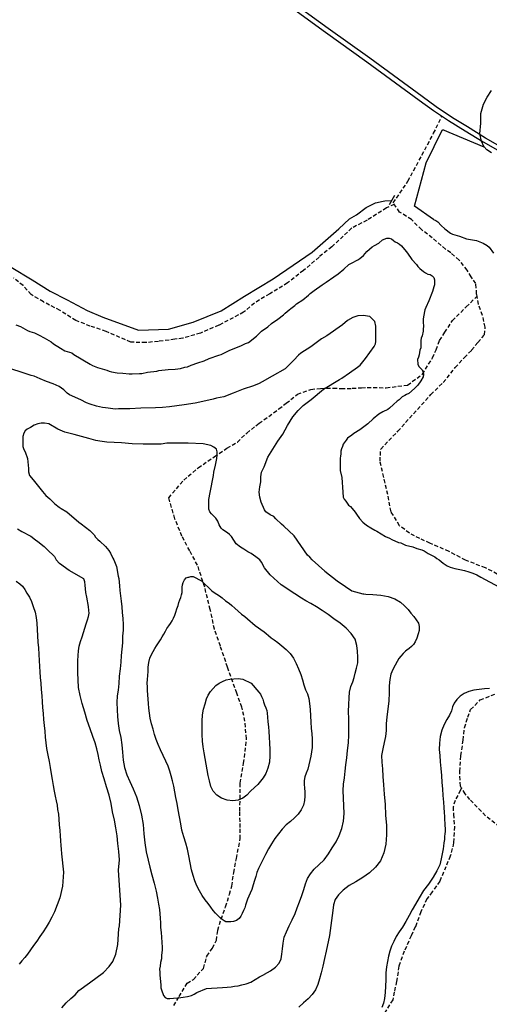
# Model space of a CAD drawing. Extents: x 345792 to 346692, y 6278326 to 6279226.
# Drawn here: x 346469 to 346528, y 6278921 to 6279046 of the extents above; entities that cross this region are included whole.
import ezdxf

# ---------------------------------------------------------------- set-up
doc = ezdxf.new("R2010")
doc.units = 0
doc.header["$MEASUREMENT"] = 0
doc.linetypes.add('DASHED', pattern=[0.75, 0.5, -0.25])
for name, color, linetype in [('CAM-PAVIMIENTO', 7, 'CONTINUOUS'), ('CAM-SIN-PAV', 7, 'CONTINUOUS'), ('INCICES', 7, 'CONTINUOUS'), ('PUENTE', 7, 'CONTINUOUS'), ('RIOS-CANALES', 7, 'CONTINUOUS')]:
    doc.layers.add(name, color=color, linetype=linetype)

msp = doc.modelspace()

# ---------------------------------------------------------------- linework, layer by layer
at = {"layer": 'CAM-PAVIMIENTO', "color": 1, "linetype": 'Continuous'}
for points in [[(346502.21, 6279048.76), (346507.61, 6279044.85), (346512.89, 6279041.06), (346519.55, 6279036.18), (346521.35, 6279034.89), (346523.27, 6279033.59), (346525.37, 6279032.29), (346527.65, 6279030.88), (346530.11, 6279029.48), (346534.43, 6279027.05), (346540.31, 6279023.75), (346545.83, 6279020.63), (346553.15, 6279016.54), (346562.03, 6279011.43), (346577.21, 6279002.92), (346583.21, 6278999.5), (346588.49, 6278996.29), (346589.57, 6278995.62), (346591.19, 6278994.59), (346593.47, 6278992.95), (346599.23, 6278988.86), (346604.15, 6278985.28)], [(346530.41, 6279029.98), (346527.95, 6279031.38), (346525.67, 6279032.78), (346523.75, 6279033.95), (346521.71, 6279035.36), (346519.91, 6279036.65), (346513.25, 6279041.53), (346507.97, 6279045.31), (346502.57, 6279049.23)]]:
    msp.add_lwpolyline(points, dxfattribs=at)
at = {"layer": 'CAM-SIN-PAV', "color": 1, "linetype": 'DASHED'}
for points in [[(346530.13, 6278975.61), (346527.95, 6278976.73), (346525.43, 6278977.71), (346523.33, 6278978.81), (346520.9, 6278979.87), (346519.61, 6278980.46), (346518.29, 6278981.15), (346517.03, 6278982.1), (346515.95, 6278983.87), (346515.56, 6278986.05), (346515.02, 6278988.24), (346514.56, 6278990.29), (346514.64, 6278991.84), (346516.81, 6278994.1), (346521.01, 6278998.77), (346522.6, 6279000.31), (346524.12, 6279002.19), (346525.28, 6279003.48), (346526.2, 6279004.4), (346526.99, 6279005.39), (346527.84, 6279006.37), (346527.92, 6279007.34), (346527.59, 6279008.82), (346527.06, 6279010.25), (346526.83, 6279011.54), (346526.79, 6279012.31), (346526.72, 6279012.87), (346526.16, 6279013.72), (346525.64, 6279014.59), (346524.6, 6279015.87), (346523.54, 6279016.79), (346522.89, 6279017.25), (346521.2, 6279018.68), (346519.83, 6279019.74), (346518.55, 6279021), (346517.05, 6279021.97), (346516.23, 6279023.13), (346518.11, 6279025.9), (346521.37, 6279031.98), (346522.42, 6279034.17)], [(346516.37, 6279022.94), (346515.36, 6279022.49), (346512.91, 6279020.92), (346510.97, 6279019.94), (346508.43, 6279017.55), (346506.8, 6279016.24), (346504.82, 6279014.53), (346502.79, 6279012.95), (346500.53, 6279011.57), (346498.59, 6279010.39), (346497.22, 6279009.24), (346494.05, 6279007.57), (346491.72, 6279006.58), (346489.5, 6279005.92), (346488.48, 6279005.8), (346486.39, 6279005.52), (346484.79, 6279005.37), (346482.87, 6279005.42), (346479.74, 6279006.8), (346477.73, 6279007.47), (346475.9, 6279008.18), (346473.89, 6279009.46), (346471.77, 6279010.54), (346470.2, 6279011.48), (346469.18, 6279012.61), (346467.96, 6279013.6)], [(346488.36, 6278921.09), (346489.04, 6278922.25), (346490.04, 6278923.93), (346490.83, 6278924.4), (346492.12, 6278925.82), (346492.54, 6278927.39), (346493.25, 6278928.4), (346493.75, 6278929.4), (346493.95, 6278930.66), (346494.35, 6278932.08), (346494.92, 6278933.66), (346495.43, 6278935.24), (346495.71, 6278936.29), (346495.97, 6278937.99), (346496.31, 6278939.81), (346496.79, 6278942.32), (346496.78, 6278943.72), (346496.72, 6278945.81), (346496.77, 6278947.37), (346496.8, 6278949.37), (346497.22, 6278951.89), (346497.59, 6278955), (346497.38, 6278957.23), (346497.01, 6278959.02), (346496.34, 6278960.79), (346495.18, 6278964.1), (346494.26, 6278966.79), (346493.51, 6278968.93), (346492.98, 6278971.43), (346492.27, 6278974.28), (346491.36, 6278977.08), (346490.37, 6278978.9), (346489.38, 6278980.76), (346488.48, 6278982.98), (346487.7, 6278985.65), (346489.6, 6278987.9), (346491.44, 6278989.45), (346493.48, 6278990.87), (346495.1, 6278991.96), (346496.42, 6278992.73), (346497.62, 6278993.87), (346499.18, 6278995.12), (346500.42, 6278995.98), (346501.71, 6278996.95), (346502.64, 6278997.67), (346504.08, 6278998.81), (346505.77, 6278999.43), (346507, 6278999.55), (346508.62, 6278999.59), (346509.63, 6278999.53), (346511.01, 6278999.56), (346512.19, 6278999.63), (346513.69, 6278999.68), (346515.35, 6278999.63), (346518.05, 6278999.98), (346519.96, 6279001.35), (346521.22, 6279003.44), (346521.68, 6279004.46), (346522.12, 6279005.64), (346522.79, 6279006.68), (346523.76, 6279008.16), (346524.27, 6279008.69), (346525.52, 6279009.91), (346526.88, 6279011.25)], [(346551.69, 6278926.83), (346527.95, 6278945.22), (346525.99, 6278947.28), (346525.36, 6278948.02), (346524.77, 6278949), (346524.69, 6278950.85), (346524.83, 6278952.87), (346525.13, 6278954.85), (346525.3, 6278956.42), (346525.71, 6278957.74), (346526.07, 6278958.72), (346527.3, 6278959.94), (346529.17, 6278960.71)], [(346524.9, 6278948.79), (346524.78, 6278948.47), (346524.09, 6278947.17), (346523.84, 6278946.34), (346523.89, 6278945.4), (346524.01, 6278943.83), (346523.91, 6278941.77), (346523.49, 6278940.08), (346522.92, 6278938.75), (346522.16, 6278936.91), (346521.2, 6278935.54), (346520.52, 6278934.66), (346519.74, 6278933), (346519.04, 6278931.1), (346518.51, 6278929.98), (346517.64, 6278928), (346516.96, 6278926.11), (346516.65, 6278924.17), (346516.37, 6278922.82), (346516.17, 6278921.82), (346515.17, 6278920.22)]]:
    msp.add_lwpolyline(points, dxfattribs=at)
at = {"layer": 'INCICES', "color": 62, "linetype": 'Continuous'}
msp.add_line((346522.07, 6278977.74, 60), (346522.13, 6278977.74, 60), dxfattribs=at)
for points, elevation in [([(346468.25, 6279007.65), (346468.85, 6279007.41), (346469.15, 6279007.26), (346469.75, 6279006.91), (346470.05, 6279006.77), (346470.65, 6279006.6), (346471.25, 6279006.33), (346471.85, 6279005.97), (346472.75, 6279005.45), (346473.05, 6279005.22), (346473.95, 6279004.66), (346474.49, 6279004.34), (346474.79, 6279004.25), (346475.39, 6279004.05), (346475.63, 6279003.85), (346477.73, 6279002.65), (346478.03, 6279002.48), (346478.63, 6279002.22), (346478.93, 6279002.14), (346479.83, 6279001.87), (346480.13, 6279001.75), (346480.43, 6279001.66), (346481.15, 6279001.52), (346481.87, 6279001.48), (346482.65, 6279001.41), (346483.07, 6279001.41), (346483.97, 6279001.43), (346484.27, 6279001.46), (346484.99, 6279001.61), (346486.19, 6279001.76), (346486.43, 6279001.83), (346487.63, 6279001.94), (346488.53, 6279001.99), (346489.19, 6279002.08), (346489.73, 6279002.23), (346490.09, 6279002.27), (346490.57, 6279002.52), (346491.41, 6279002.8), (346492.19, 6279003.06), (346492.85, 6279003.35), (346494.05, 6279003.79), (346494.35, 6279003.88), (346495.37, 6279004.37), (346496.09, 6279004.66), (346496.87, 6279004.94), (346497.47, 6279005.26), (346497.83, 6279005.39), (346498.85, 6279006.21), (346499.51, 6279006.82), (346500.29, 6279007.37), (346500.77, 6279007.79), (346501.55, 6279008.37), (346502.27, 6279008.92), (346502.51, 6279009.13), (346502.99, 6279009.55), (346503.23, 6279009.72), (346503.71, 6279010.08), (346503.95, 6279010.3), (346504.73, 6279010.82), (346505.45, 6279011.4), (346505.69, 6279011.61), (346506.17, 6279012), (346507.19, 6279012.71), (346507.73, 6279013.04), (346508.69, 6279013.75), (346509.23, 6279014.12), (346509.95, 6279014.7), (346510.61, 6279015.28), (346510.91, 6279015.46), (346511.75, 6279015.9), (346511.99, 6279016.07), (346512.47, 6279016.46), (346512.89, 6279016.94), (346513.55, 6279017.55), (346513.85, 6279017.72), (346514.39, 6279018.02), (346514.87, 6279018.42), (346515.41, 6279018.64), (346515.71, 6279018.66), (346516.01, 6279018.57), (346516.25, 6279018.35), (346516.49, 6279018.18), (346516.79, 6279018.06), (346517.03, 6279017.89), (346517.27, 6279017.68), (346517.87, 6279016.97), (346518.05, 6279016.73), (346518.59, 6279015.95), (346519.19, 6279015.28), (346519.37, 6279015.03), (346519.61, 6279014.79), (346520.09, 6279014.41), (346520.33, 6279014.24), (346520.63, 6279014.09), (346520.93, 6279014.01), (346521.17, 6279013.87), (346521.41, 6279013.65), (346521.47, 6279013.35), (346521.47, 6279012.73), (346521.41, 6279012.44), (346521.23, 6279011.86), (346520.75, 6279010.69), (346520.39, 6279009.85), (346520.27, 6279009.55), (346520.09, 6279008.65), (346520.03, 6279008.34), (346520.03, 6279008.03), (346520.09, 6279007.42), (346520.03, 6279007.13), (346520.03, 6279006.82), (346519.91, 6279006.22), (346519.79, 6279005.93), (346519.73, 6279005.63), (346519.73, 6279005.02), (346519.73, 6279004.71), (346519.61, 6279004.42), (346519.55, 6279003.8), (346519.43, 6279003.52), (346519.31, 6279003.24), (346519.37, 6279002.63), (346519.49, 6279002.35), (346519.91, 6279001.9), (346520.03, 6279001.62), (346520.09, 6279001.33), (346520.03, 6279001.02), (346519.73, 6279000.5), (346519.37, 6278999.98), (346518.95, 6278999.53), (346518.23, 6278998.92), (346517.93, 6278998.76), (346517.69, 6278998.63), (346517.39, 6278998.49), (346516.97, 6278998.08), (346516.73, 6278997.91), (346516.25, 6278997.49), (346515.77, 6278997.04), (346515.53, 6278996.86), (346514.93, 6278996.58), (346514.39, 6278996.26), (346513.67, 6278995.66), (346513.01, 6278995.05), (346511.99, 6278994.3), (346511.21, 6278993.8), (346510.97, 6278993.61), (346510.43, 6278993.22), (346510.25, 6278992.99), (346509.89, 6278992.45), (346509.77, 6278992.18), (346509.65, 6278991.88), (346509.59, 6278991.57), (346509.59, 6278991.25), (346509.53, 6278990.95), (346509.47, 6278990.67), (346509.47, 6278989.76), (346509.47, 6278989.11), (346509.71, 6278988.21), (346509.83, 6278986.34), (346509.89, 6278985.73), (346510.01, 6278985.45), (346510.19, 6278985.21), (346510.55, 6278984.72), (346510.79, 6278984.53), (346511.03, 6278984.3), (346511.39, 6278983.83), (346511.57, 6278983.56), (346511.93, 6278983.02), (346512.35, 6278982.56), (346512.83, 6278982.15), (346513.37, 6278981.83), (346513.91, 6278981.51), (346514.15, 6278981.39), (346515.23, 6278980.74), (346515.77, 6278980.5), (346516.07, 6278980.34), (346516.91, 6278979.98), (346517.21, 6278979.9), (346517.81, 6278979.62), (346518.71, 6278979.4), (346519.25, 6278979.19), (346519.85, 6278979.01), (346520.15, 6278978.88), (346520.69, 6278978.55), (346521.53, 6278978.12), (346521.77, 6278977.94), (346522.07, 6278977.74)], 60), ([(346505.93, 6278977.74), (346505.63, 6278978.09), (346505.33, 6278978.34), (346504.49, 6278979.58), (346503.65, 6278980.82), (346502.33, 6278982.05), (346502.03, 6278982.27), (346501.31, 6278982.97), (346501.07, 6278983.25), (346500.59, 6278983.48), (346500.05, 6278983.84), (346499.87, 6278984.12), (346499.45, 6278985.09), (346499.27, 6278985.73), (346499.21, 6278986.36), (346499.27, 6278987.02), (346499.39, 6278987.67), (346499.39, 6278988.32), (346499.51, 6278988.92), (346499.81, 6278989.57), (346500.29, 6278990.8), (346501.55, 6278992.85), (346502.21, 6278993.75), (346502.81, 6278994.82), (346503.47, 6278995.95), (346504.13, 6278996.75), (346504.79, 6278997.39), (346505.81, 6278998.15), (346507.37, 6278999.47), (346509.41, 6279000.7), (346509.71, 6279000.86), (346510.67, 6279001.54), (346511.69, 6279002.23), (346512.05, 6279002.52), (346512.71, 6279003.34), (346513.79, 6279004.87), (346513.97, 6279005.2), (346514.03, 6279005.52), (346514.03, 6279006.79), (346514.03, 6279007.44), (346513.91, 6279008.06), (346513.25, 6279008.67), (346512.41, 6279008.82), (346511.75, 6279008.79), (346511.09, 6279008.58), (346510.43, 6279008.18), (346509.77, 6279007.65), (346507.79, 6279006.25), (346507.13, 6279005.84), (346505.75, 6279004.84), (346504.49, 6279004.02), (346504.19, 6279003.79), (346503.59, 6279003.12), (346502.51, 6279002.05), (346500.83, 6279001.09), (346499.57, 6279000.39), (346499.21, 6279000.18), (346498.49, 6278999.88), (346497.17, 6278999.44), (346495.91, 6278998.96), (346494.71, 6278998.49), (346493.75, 6278998.29), (346493.33, 6278998.2), (346492.43, 6278997.95), (346491.05, 6278997.67), (346489.67, 6278997.47), (346487.81, 6278997.22), (346486.91, 6278997.12), (346486.01, 6278997.09), (346484.15, 6278997.04), (346482.77, 6278996.96), (346481.33, 6278996.94), (346480.91, 6278996.93), (346480.01, 6278997.02), (346479.65, 6278997.09), (346479.29, 6278997.11), (346478.51, 6278997.29), (346477.73, 6278997.54), (346477.25, 6278997.7), (346476.53, 6278998.08), (346475.09, 6278998.74), (346474.79, 6278998.95), (346474.37, 6278999.37), (346473.77, 6278999.8), (346472.99, 6279000.15), (346472.15, 6279000.42), (346471.37, 6279000.75), (346470.59, 6279001.1), (346470.23, 6279001.21), (346469.09, 6279001.55), (346467.65, 6279002.02)], 63), ([(346499.27, 6278977.74), (346498.79, 6278978.14), (346498.19, 6278978.58), (346497.77, 6278978.76), (346497.23, 6278979.11), (346496.81, 6278979.35), (346496.27, 6278979.78), (346495.67, 6278980.72), (346495.43, 6278980.96), (346495.19, 6278981.17), (346494.59, 6278981.56), (346494.35, 6278981.79), (346494.11, 6278982.19), (346493.93, 6278982.66), (346493.69, 6278983.07), (346493.45, 6278983.29), (346493.15, 6278983.62), (346492.91, 6278983.84), (346492.79, 6278984.21), (346492.79, 6278985.03), (346492.79, 6278985.43), (346492.97, 6278986.31), (346493.39, 6278988.46), (346493.45, 6278988.9), (346493.63, 6278989.78), (346493.81, 6278990.64), (346493.87, 6278991.06), (346493.87, 6278991.49), (346493.75, 6278991.82), (346493.45, 6278992.08), (346493.03, 6278992.29), (346492.07, 6278992.5), (346490.15, 6278992.57), (346488.41, 6278992.6), (346487.45, 6278992.58), (346486.73, 6278992.48), (346484.45, 6278992.44), (346483.07, 6278992.49), (346481.69, 6278992.61), (346479.83, 6278992.71), (346478.93, 6278992.84), (346478.45, 6278992.92), (346477.55, 6278993.16), (346475.69, 6278993.69), (346474.49, 6278993.98), (346473.59, 6278994.38), (346472.45, 6278995.03), (346471.91, 6278995.12), (346471.49, 6278995.12), (346471.07, 6278995.03), (346470.59, 6278994.89), (346470.11, 6278994.6), (346469.69, 6278994.37), (346469.45, 6278994.14), (346469.27, 6278993.87), (346469.15, 6278993.45), (346469.15, 6278992.58), (346469.15, 6278992.15), (346469.27, 6278991.78), (346469.45, 6278991.5), (346469.75, 6278990.64), (346469.81, 6278990.2), (346469.87, 6278989.35), (346469.87, 6278988.93), (346469.99, 6278988.48), (346470.47, 6278987.92), (346471.67, 6278986.44), (346472.09, 6278985.93), (346472.57, 6278985.52), (346473.23, 6278984.87), (346473.77, 6278984.46), (346474.01, 6278984.27), (346474.73, 6278983.85), (346476.29, 6278982.55), (346476.59, 6278982.33), (346477.67, 6278981.49), (346478.21, 6278980.92), (346478.39, 6278980.65), (346478.69, 6278980.35), (346478.93, 6278980.15), (346479.65, 6278979.47), (346480.07, 6278978.95), (346480.31, 6278978.6), (346480.61, 6278977.95), (346480.73, 6278977.74)], 66), ([(346468.49, 6278981.71), (346469.03, 6278981.35), (346470.17, 6278980.77), (346470.77, 6278980.3), (346471.07, 6278980.09), (346471.85, 6278979.45), (346472.51, 6278978.81), (346472.93, 6278978.43), (346473.17, 6278978.16), (346473.41, 6278977.74)], 63), ([(346474.1, 6278920.82), (346474.68, 6278921.44), (346475.25, 6278921.98), (346475.81, 6278922.48), (346475.81, 6278922.48), (346476.29, 6278923), (346477.65, 6278923.97), (346479.41, 6278925.32), (346480.14, 6278926.06), (346480.58, 6278926.7), (346480.99, 6278927.64), (346481.22, 6278928.84), (346481.34, 6278930.83), (346481.43, 6278931.23), (346481.62, 6278933.84), (346481.33, 6278938.3), (346481.33, 6278938.3), (346481.46, 6278939.64), (346481.36, 6278940.67), (346481.36, 6278940.67), (346481.24, 6278941.71), (346481.24, 6278941.71), (346481.13, 6278942.69), (346480.99, 6278943.67), (346480.81, 6278944.66), (346480.57, 6278945.73), (346480.37, 6278946.8), (346480.13, 6278947.86), (346480.13, 6278947.86), (346479.81, 6278948.9), (346479.5, 6278949.91), (346479.21, 6278950.85), (346479.01, 6278951.65), (346479.01, 6278951.65), (346478.84, 6278952.34), (346478.71, 6278953), (346478.55, 6278953.72), (346478.33, 6278954.49), (346478.05, 6278955.32), (346477.7, 6278956.26), (346477.34, 6278957.32), (346477.02, 6278958.4), (346476.7, 6278959.48), (346476.43, 6278960.5), (346476.25, 6278961.52), (346476.25, 6278961.52), (346476.17, 6278962.5), (346476.14, 6278963.4), (346476.14, 6278964.23), (346476.14, 6278964.92), (346476.14, 6278964.92), (346476.17, 6278965.58), (346476.17, 6278965.58), (346476.22, 6278966.19), (346476.33, 6278966.77), (346476.48, 6278967.38), (346476.48, 6278967.38), (346476.68, 6278967.97), (346476.87, 6278968.53), (346477.04, 6278969.06), (346477.22, 6278969.61), (346477.38, 6278970.13), (346477.5, 6278970.56), (346477.57, 6278970.96), (346477.56, 6278971.33), (346477.56, 6278971.33), (346477.5, 6278971.82), (346477.27, 6278973.03), (346477.17, 6278973.59), (346477.17, 6278973.59), (346477.13, 6278974.08), (346477.09, 6278974.53), (346477.04, 6278974.96), (346476.89, 6278975.35), (346476.89, 6278975.35), (346476.89, 6278975.35), (346475.06, 6278976.42), (346473.83, 6278977.29), (346473.41, 6278977.74)], 63), ([(346480.73, 6278977.74), (346481.08, 6278976.89), (346481.29, 6278975.67), (346481.34, 6278975.4), (346481.39, 6278974.93), (346481.45, 6278974.44), (346481.5, 6278973.85), (346481.58, 6278973.2), (346481.66, 6278972.52), (346481.73, 6278971.79), (346481.79, 6278971.05), (346481.85, 6278970.28), (346481.91, 6278969.53), (346481.9, 6278968.82), (346481.84, 6278968.05), (346481.81, 6278967.22), (346481.73, 6278966.42), (346481.67, 6278965.59), (346481.6, 6278964.75), (346481.51, 6278963.92), (346481.42, 6278962.96), (346481.37, 6278962.05), (346481.28, 6278961.21), (346481.16, 6278960.45), (346481.12, 6278959.62), (346481.13, 6278958.69), (346481.2, 6278957.83), (346481.29, 6278956.97), (346481.42, 6278956.05), (346481.6, 6278955.16), (346481.73, 6278954.24), (346481.82, 6278953.3), (346481.9, 6278952.31), (346482.09, 6278951.34), (346482.38, 6278950.44), (346482.74, 6278949.57), (346483.17, 6278948.66), (346483.6, 6278947.65), (346483.96, 6278946.51), (346484.25, 6278945.31), (346484.44, 6278944.1), (346484.55, 6278942.92), (346484.66, 6278941.8), (346484.85, 6278940.65), (346485.08, 6278939.6), (346485.31, 6278938.67), (346485.56, 6278937.72), (346485.86, 6278936.66), (346486.1, 6278935.63), (346486.28, 6278934.76), (346486.42, 6278933.98), (346486.51, 6278933.29), (346486.56, 6278932.75), (346486.6, 6278932.2), (346486.64, 6278931.61), (346486.67, 6278931), (346486.72, 6278930.39), (346486.76, 6278929.78), (346486.83, 6278929.11), (346486.88, 6278928.54), (346486.87, 6278928.15), (346486.83, 6278927.83), (346486.83, 6278927.83), (346486.8, 6278927.45), (346486.76, 6278927.03), (346486.67, 6278926.55), (346486.59, 6278926.11), (346486.59, 6278926.11), (346486.54, 6278925.71), (346486.55, 6278925.34), (346486.58, 6278924.99), (346486.61, 6278924.55), (346486.64, 6278924.14), (346486.68, 6278923.71), (346486.7, 6278923.36), (346486.78, 6278923.09), (346486.86, 6278922.85), (346486.94, 6278922.62), (346487.03, 6278922.39), (346487.25, 6278922.13), (346487.52, 6278922), (346487.83, 6278922), (346488.32, 6278922.04), (346488.93, 6278922.08), (346489.54, 6278922.15), (346490.1, 6278922.25), (346490.59, 6278922.39), (346490.93, 6278922.53), (346491.25, 6278922.74), (346492.5, 6278923.25), (346493.14, 6278923.3), (346493.85, 6278923.35), (346494.52, 6278923.4), (346495.13, 6278923.45), (346495.64, 6278923.49), (346496.07, 6278923.56), (346496.52, 6278923.61), (346497, 6278923.73), (346497.56, 6278923.87), (346498.14, 6278924.09), (346498.67, 6278924.41), (346499.22, 6278924.73), (346499.85, 6278925.06)], 66), ([(346499.85, 6278925.06), (346499.88, 6278925.07), (346500.62, 6278925.49), (346501.25, 6278925.97), (346501.75, 6278926.5), (346501.98, 6278927.05), (346502.09, 6278927.63), (346502.18, 6278928.29), (346502.26, 6278929.03), (346502.38, 6278929.79), (346502.65, 6278930.48), (346503, 6278931.24), (346503.4, 6278932), (346503.75, 6278932.78), (346504.01, 6278933.51), (346504.31, 6278934.28), (346504.61, 6278935.07), (346504.86, 6278935.86), (346505.1, 6278936.59), (346505.35, 6278937.26), (346505.7, 6278937.86), (346506.17, 6278938.43), (346506.79, 6278938.99), (346507.44, 6278939.63), (346507.99, 6278940.37), (346507.99, 6278940.37), (346508.49, 6278941.14), (346508.96, 6278941.9), (346509.37, 6278942.71), (346509.37, 6278942.71), (346509.7, 6278943.62), (346509.9, 6278944.54), (346510.01, 6278945.5), (346509.97, 6278946.48), (346509.9, 6278947.48), (346509.86, 6278948.43), (346509.92, 6278949.25), (346510.02, 6278950.04), (346510.11, 6278950.88), (346510.21, 6278951.7), (346510.32, 6278952.57), (346510.44, 6278953.51), (346510.56, 6278954.51), (346510.6, 6278955.52), (346510.61, 6278956.54), (346510.57, 6278957.53), (346510.56, 6278958.46), (346510.59, 6278959.37), (346510.62, 6278960.2), (346510.68, 6278960.95), (346510.85, 6278961.64), (346511.08, 6278962.25), (346511.25, 6278962.81), (346511.41, 6278963.36), (346511.57, 6278964), (346511.72, 6278964.67), (346511.75, 6278965.38), (346511.69, 6278966.13), (346511.59, 6278966.87), (346511.39, 6278967.68), (346510.9, 6278968.4), (346510.24, 6278969.08), (346509.48, 6278969.69), (346508.69, 6278970.24), (346507.95, 6278970.8), (346507.2, 6278971.31), (346506.46, 6278971.77), (346505.76, 6278972.19), (346505.13, 6278972.56), (346504.59, 6278972.89), (346503.71, 6278973.45), (346501.97, 6278974.6), (346500.58, 6278975.87), (346499.87, 6278976.76), (346499.5, 6278977.48), (346499.27, 6278977.74)], 66), ([(346505.93, 6278977.74), (346507.55, 6278976.3), (346509.1, 6278975.09), (346510.15, 6278974.38), (346510.99, 6278973.83), (346512.35, 6278973.45), (346512.51, 6278973.43), (346512.75, 6278973.41), (346513.66, 6278973.35), (346514.64, 6278973.26), (346515.6, 6278973.08), (346516.45, 6278972.79), (346517.16, 6278972.37), (346517.68, 6278971.92), (346518.12, 6278971.44), (346518.49, 6278970.98), (346518.87, 6278970.57), (346519.45, 6278969.71), (346519.53, 6278969.3), (346519.53, 6278968.79), (346519.42, 6278968.36), (346519.23, 6278967.8), (346519.23, 6278967.8), (346519.03, 6278967.35), (346518.8, 6278966.99), (346518.54, 6278966.72), (346518.24, 6278966.5), (346517.96, 6278966.28), (346517.78, 6278966.14), (346517.7, 6278966.08), (346517.5, 6278965.85), (346517.2, 6278965.49), (346516.96, 6278965.21), (346516.73, 6278964.84), (346516.47, 6278964.37), (346516.18, 6278963.81), (346515.93, 6278963.22), (346515.79, 6278962.54), (346515.79, 6278962.54), (346515.73, 6278961.76), (346515.72, 6278960.85), (346515.66, 6278959.84), (346515.53, 6278958.78), (346515.4, 6278957.81), (346515.33, 6278956.93), (346515.32, 6278956.08), (346515.24, 6278955.29), (346515.09, 6278954.55), (346515.09, 6278954.55), (346514.91, 6278953.72), (346514.76, 6278952.88), (346514.77, 6278952.05), (346514.85, 6278951.17), (346514.93, 6278950.21), (346515.01, 6278949.15), (346515.08, 6278947.97), (346515.19, 6278946.64), (346515.27, 6278945.3), (346515.37, 6278943.99), (346515.39, 6278942.78), (346515.3, 6278941.63), (346515.05, 6278940.53), (346514.6, 6278939.5), (346514.6, 6278939.5), (346514.6, 6278939.5), (346513.97, 6278938.69), (346513.97, 6278938.69), (346513.22, 6278937.96), (346512.37, 6278937.36), (346511.49, 6278936.84), (346510.64, 6278936.34), (346509.87, 6278935.78), (346509.27, 6278935.18), (346508.84, 6278934.58), (346508.63, 6278933.91), (346508.55, 6278933.19), (346508.13, 6278930), (346507.69, 6278927.99), (346507.51, 6278927.07), (346507.29, 6278926.11), (346507.08, 6278925.26), (346507.08, 6278925.26), (346506.86, 6278924.49), (346506.64, 6278923.77), (346506.35, 6278923.11), (346505.95, 6278922.51), (346505.44, 6278921.96), (346504.84, 6278921.46), (346504.22, 6278920.89)], 63), ([(346522.07, 6278977.74), (346522.33, 6278977.56), (346522.6, 6278977.33), (346523.08, 6278977.01), (346523.49, 6278976.82), (346524.08, 6278976.65), (346524.68, 6278976.52), (346525.28, 6278976.41), (346525.84, 6278976.25), (346526.33, 6278976.07), (346526.86, 6278975.84), (346527.36, 6278975.56), (346529.64, 6278974.31)], 60), ([(346468.31, 6278975.05), (346468.77, 6278974.72), (346469.13, 6278974.39), (346469.4, 6278973.97), (346469.67, 6278973.5), (346470.01, 6278973.01), (346470.27, 6278972.46), (346470.49, 6278971.83), (346470.71, 6278971.12), (346470.86, 6278970.42), (346470.92, 6278969.69), (346470.98, 6278968.91), (346471.04, 6278968.1), (346471.08, 6278967.31), (346471.14, 6278966.55), (346471.18, 6278965.74), (346471.24, 6278964.96), (346471.28, 6278964.21), (346471.32, 6278963.5), (346471.35, 6278962.81), (346471.43, 6278962.07), (346471.49, 6278961.27), (346471.55, 6278960.46), (346471.61, 6278959.7), (346471.67, 6278958.97), (346471.73, 6278958.22), (346471.79, 6278957.46), (346471.86, 6278956.7), (346471.94, 6278955.97), (346472, 6278955.23), (346472.06, 6278954.5), (346472.17, 6278953.76), (346472.34, 6278952.92), (346472.5, 6278952.11), (346472.62, 6278951.35), (346472.74, 6278950.57), (346472.87, 6278949.83), (346473.01, 6278949.09), (346473.15, 6278948.35), (346473.27, 6278947.71), (346473.4, 6278947.12), (346473.52, 6278946.58), (346473.58, 6278946.01), (346473.67, 6278945.43), (346473.74, 6278944.78), (346473.79, 6278944.09), (346473.85, 6278943.37), (346473.9, 6278942.68), (346473.95, 6278942.05), (346474, 6278941.46), (346474.03, 6278940.97), (346474.08, 6278940.4), (346474.32, 6278938.07), (346474.2, 6278936.26), (346473.87, 6278934.77), (346473.17, 6278932.99), (346472.83, 6278932.35), (346472.5, 6278931.7), (346472.14, 6278931.06), (346471.75, 6278930.47), (346471.32, 6278929.89), (346470.92, 6278929.28), (346470.51, 6278928.72), (346470.11, 6278928.19), (346469.76, 6278927.65), (346469.4, 6278927.19), (346469.02, 6278926.77), (346468.67, 6278926.36)], 60), ([(346493.19, 6278973.8), (346493.48, 6278973.59), (346494.15, 6278973.18), (346494.5, 6278972.91), (346494.93, 6278972.55), (346495.37, 6278972.23), (346495.74, 6278971.96), (346496.12, 6278971.63), (346496.53, 6278971.25), (346496.95, 6278970.87), (346497.37, 6278970.55), (346497.73, 6278970.24), (346498.68, 6278969.39), (346499.83, 6278968.6), (346500.1, 6278968.38), (346500.4, 6278968.13), (346500.74, 6278967.86), (346501.11, 6278967.59), (346501.55, 6278967.25), (346502.06, 6278966.82), (346502.61, 6278966.36), (346503.12, 6278965.85), (346503.56, 6278965.27), (346503.91, 6278964.59), (346504.2, 6278963.88), (346504.47, 6278963.17), (346504.7, 6278962.51), (346504.87, 6278961.88), (346505.07, 6278961.24), (346505.33, 6278960.71), (346505.52, 6278960.13), (346505.6, 6278959.48), (346505.66, 6278958.74), (346505.72, 6278957.93), (346505.76, 6278957.14), (346505.82, 6278956.36), (346505.88, 6278955.63), (346505.93, 6278955.01), (346505.95, 6278954.45), (346505.91, 6278953.9), (346505.84, 6278953.34), (346505.74, 6278952.78), (346505.64, 6278952.26), (346505.51, 6278951.71), (346505.37, 6278951.15), (346505.18, 6278950.64), (346504.99, 6278950.17), (346504.91, 6278949.69), (346504.91, 6278949.24), (346504.95, 6278948.75), (346504.98, 6278948.26), (346505.01, 6278947.71), (346504.97, 6278947.15), (346504.81, 6278946.58), (346504.54, 6278945.99), (346504.15, 6278945.41), (346503.67, 6278944.96), (346503.18, 6278944.48), (346502.64, 6278944.05), (346502.64, 6278944.05), (346502.13, 6278943.53), (346501.64, 6278942.92), (346501.19, 6278942.32), (346500.77, 6278941.67), (346500.36, 6278941.03), (346500, 6278940.29), (346499.68, 6278939.61), (346499.35, 6278939.04), (346499.09, 6278938.5), (346498.89, 6278937.99), (346498.76, 6278937.49), (346498.62, 6278936.98), (346498.44, 6278936.44), (346498.27, 6278935.87), (346498.07, 6278935.38), (346497.86, 6278934.99), (346497.71, 6278934.61), (346497.58, 6278934.22), (346497.47, 6278933.86), (346497.36, 6278933.53), (346497.19, 6278933.16), (346497.04, 6278932.78), (346496.87, 6278932.45), (346496.64, 6278932.15), (346496.32, 6278931.91), (346495.95, 6278931.78), (346495.58, 6278931.76), (346495.25, 6278931.73), (346494.97, 6278931.75), (346494.74, 6278931.85), (346494.49, 6278932.05), (346494.22, 6278932.26), (346493.92, 6278932.54), (346493.64, 6278932.85), (346493.34, 6278933.2), (346493.03, 6278933.59), (346492.7, 6278934.06), (346492.33, 6278934.53), (346491.95, 6278935.07), (346491.61, 6278935.68), (346491.28, 6278936.31), (346491, 6278936.95), (346490.79, 6278937.61), (346490.61, 6278938.37), (346490.42, 6278939.26), (346490.26, 6278940.14), (346490.07, 6278940.97), (346489.86, 6278941.73), (346489.6, 6278942.56), (346489.38, 6278943.39), (346489.22, 6278944.21), (346489.07, 6278945.08), (346488.9, 6278945.98), (346488.76, 6278946.8), (346488.62, 6278947.56), (346488.47, 6278948.28), (346488.34, 6278948.98), (346488.19, 6278949.66), (346488.02, 6278950.3), (346487.83, 6278950.91), (346487.61, 6278951.53), (346487.34, 6278952.18), (346487.01, 6278952.88), (346486.66, 6278953.61), (346486.66, 6278953.61), (346486.35, 6278954.28), (346486.11, 6278954.91), (346485.9, 6278955.56), (346485.71, 6278956.22), (346485.5, 6278956.92), (346485.33, 6278957.62), (346485.24, 6278958.28), (346485.19, 6278958.91), (346485.14, 6278959.5), (346485.1, 6278960.05), (346485.06, 6278960.6), (346485.02, 6278961.15), (346485, 6278961.62), (346484.96, 6278962.07), (346484.99, 6278962.53), (346485.03, 6278963.04), (346485.07, 6278963.56), (346485.1, 6278964.12), (346485.18, 6278964.69), (346485.31, 6278965.26), (346485.51, 6278965.71), (346485.74, 6278966.1), (346485.95, 6278966.47), (346486.16, 6278966.84), (346486.39, 6278967.22), (346486.64, 6278967.59), (346486.86, 6278967.96), (346487.07, 6278968.32), (346487.28, 6278968.67), (346487.47, 6278969.04), (346487.7, 6278969.35), (346487.94, 6278969.68), (346488.13, 6278970.02), (346488.32, 6278970.35), (346488.47, 6278970.71), (346488.62, 6278971.12), (346488.74, 6278971.54), (346488.89, 6278971.95), (346489, 6278972.33), (346489.11, 6278972.68), (346489.23, 6278972.98), (346489.32, 6278973.29), (346489.39, 6278973.61), (346489.41, 6278973.94), (346489.42, 6278974.28), (346489.46, 6278974.58), (346489.55, 6278974.88), (346489.7, 6278975.23), (346489.92, 6278975.49), (346490.19, 6278975.55), (346490.24, 6278975.56)], 69), ([(346490.24, 6278975.56), (346490.5, 6278975.63), (346490.8, 6278975.65), (346491.88, 6278975.08), (346493.19, 6278973.8)], 69), ([(346499.17, 6278960.95), (346499.35, 6278960.68), (346499.49, 6278960.38), (346499.64, 6278960.03), (346499.76, 6278959.69), (346499.89, 6278959.32), (346500.04, 6278958.94), (346500.16, 6278958.61), (346500.23, 6278958.26), (346500.27, 6278957.77), (346500.31, 6278957.18), (346500.36, 6278956.53), (346500.41, 6278955.93), (346500.46, 6278955.22), (346500.52, 6278954.45), (346500.56, 6278953.65), (346500.56, 6278952.84), (346500.49, 6278952.02), (346500.29, 6278951.27), (346500.02, 6278950.6), (346499.69, 6278950.06), (346499.35, 6278949.62), (346499.01, 6278949.2), (346498.58, 6278948.81), (346498.1, 6278948.34), (346497.63, 6278947.85), (346497.12, 6278947.46), (346496.51, 6278947.21), (346495.83, 6278947.14), (346495.11, 6278947.2), (346494.42, 6278947.47), (346493.82, 6278947.84), (346493.34, 6278948.33), (346493.04, 6278948.94), (346492.87, 6278949.66), (346492.71, 6278950.36), (346492.6, 6278951.06), (346492.47, 6278951.8), (346492.31, 6278952.5), (346492.2, 6278953.22), (346492.06, 6278953.98), (346492.01, 6278954.71), (346491.96, 6278955.55), (346491.96, 6278956.4), (346491.97, 6278957.23), (346492.01, 6278958.05), (346492.13, 6278958.79), (346492.31, 6278959.47), (346492.48, 6278960.08), (346492.7, 6278960.57), (346492.99, 6278961.01), (346493.33, 6278961.41), (346493.68, 6278961.79), (346494.09, 6278962.1), (346494.53, 6278962.31), (346494.98, 6278962.5), (346495.47, 6278962.6), (346495.98, 6278962.64), (346496.53, 6278962.66), (346497.11, 6278962.57), (346498.17, 6278962.07), (346499.17, 6278960.95)], 72), ([(346528.46, 6278961.39), (346527.83, 6278961.34), (346527.15, 6278961.29), (346526.48, 6278961.18), (346525.86, 6278961.01), (346525.27, 6278960.75), (346524.72, 6278960.43), (346524.3, 6278960.02), (346523.98, 6278959.54), (346523.76, 6278959.09), (346523.62, 6278958.55), (346523.39, 6278958), (346523.06, 6278957.46), (346522.69, 6278956.84), (346522.69, 6278956.84), (346522.39, 6278956.12), (346522.19, 6278955.3), (346522.1, 6278954.46), (346522.08, 6278953.65), (346522.14, 6278952.88), (346522.2, 6278952.08), (346522.29, 6278951.22), (346522.35, 6278950.35), (346522.42, 6278949.47), (346522.49, 6278948.63), (346522.55, 6278947.78), (346522.62, 6278946.96), (346522.67, 6278946.27), (346522.72, 6278945.62), (346522.76, 6278945.11), (346522.77, 6278944.68), (346522.8, 6278944.33), (346522.8, 6278943.97), (346522.83, 6278943.6), (346522.82, 6278943.24), (346522.8, 6278942.92), (346522.77, 6278942.57), (346522.74, 6278942.19), (346522.67, 6278941.79), (346522.63, 6278941.37), (346522.6, 6278941.01), (346522.34, 6278939.73), (346522.14, 6278939), (346521.78, 6278938.21), (346521.29, 6278937.42), (346520.71, 6278936.54), (346520.1, 6278935.71), (346519.53, 6278934.81), (346519.06, 6278933.99), (346518.64, 6278933.28), (346518.25, 6278932.54), (346517.83, 6278931.8), (346517.41, 6278931.08), (346516.99, 6278930.45), (346516.62, 6278929.87), (346516.29, 6278929.25), (346516, 6278928.64), (346515.79, 6278928.03), (346515.62, 6278927.37), (346515.5, 6278926.69), (346515.37, 6278926), (346515.29, 6278925.25), (346515.3, 6278924.38), (346515.26, 6278923.55), (346515.22, 6278922.75), (346515.12, 6278922.01), (346514.99, 6278921.41), (346514.8, 6278920.87)], 60)]:
    msp.add_lwpolyline(points, dxfattribs=dict(at, elevation=elevation))
at = {"layer": 'PUENTE', "color": 253, "linetype": 'Continuous'}
msp.add_line((346516.4, 6279024.05), (346515.72, 6279022.88), dxfattribs=at)
at = {"layer": 'RIOS-CANALES', "color": 5, "linetype": 'Continuous'}
msp.add_line((346527.81, 6279030.23), (346522.55, 6279032.43), dxfattribs=at)
for points in [[(346528.73, 6279029.51), (346528.13, 6279029.86), (346527.77, 6279030.28), (346527.47, 6279030.96), (346527.23, 6279031.89), (346527.35, 6279033.25), (346527.35, 6279034.5), (346527.71, 6279035.69), (346528.19, 6279036.58), (346528.73, 6279037.41)], [(346521.35, 6279021.01), (346518.93, 6279022.73), (346520.44, 6279028.22), (346522.44, 6279032.38), (346522.65, 6279032.47)], [(346509.3, 6279019.83), (346510.67, 6279021.1), (346511.55, 6279021.61), (346512.78, 6279022.55), (346513.96, 6279023.13), (346514.95, 6279023.37), (346515.15, 6279023.38), (346516.05, 6279023.45)], [(346521.35, 6279021.01), (346521.35, 6279021.01), (346521.65, 6279020.88), (346521.89, 6279020.73), (346522.31, 6279020.26), (346522.79, 6279019.85), (346523.51, 6279019.3), (346523.75, 6279019.15), (346524.05, 6279019.05), (346524.65, 6279018.91), (346525.55, 6279018.58), (346526.81, 6279018.35), (346527.05, 6279018.26), (346527.65, 6279018), (346528.19, 6279017.7), (346528.43, 6279017.5), (346528.97, 6279016.75)], [(346467.68, 6279014.94), (346470.33, 6279013.35), (346472.63, 6279011.89), (346474.79, 6279010.79), (346477.32, 6279009.45), (346479.34, 6279008.62), (346483.85, 6279006.96), (346487.69, 6279007.1), (346490.8, 6279007.95), (346494.38, 6279009.39), (346497.35, 6279011.28), (346500.99, 6279013.46), (346503.51, 6279015.2), (346505.94, 6279016.85), (346509.3, 6279019.83), (346509.3, 6279019.83)]]:
    msp.add_lwpolyline(points, dxfattribs=at)

doc.saveas('drawing.dxf')
